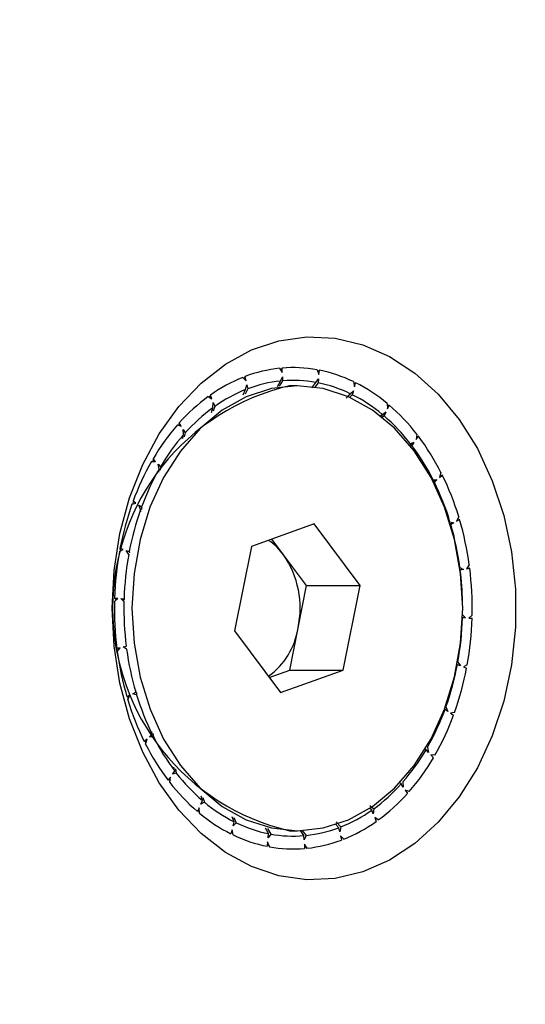
# Model space of a CAD drawing. Units: millimetres. Extents: x 0.025 to 0.427, y 0.004 to 0.287.
# Drawn here: x 0.226 to 0.227, y 0.132 to 0.133 of the extents above; entities that cross this region are included whole.
import ezdxf

# ---------------------------------------------------------------- set-up
doc = ezdxf.new("R2010")
doc.units = ezdxf.units.MM
doc.layers.add('FORMAT', color=7, linetype='Continuous')
doc.styles.add('SLDTEXTSTYLE1', font='TXT', dxfattribs={"width": 0.75})
doc.dimstyles.new('SLDDIMSTYLE0', dxfattribs={"dimtxt": 0.0035, "dimasz": 0.003302, "dimexe": 0, "dimexo": 0.0625, "dimgap": 0.000875, "dimtad": 1, "dimlfac": 50, "dimrnd": 1e-09, "dimzin": 12, "dimdsep": 46, "dimtxsty": 'SLDTEXTSTYLE1', "dimsah": 1, "dimcen": 0.09, "dimadec": 0, "dimazin": 3, "dimtfac": 1, "dimtofl": 0, "dimtmove": 0, "dimatfit": 3, "dimfxl": 0, "dimfrac": 2, "dimtolj": 1, "dimtzin": 12, "dimarcsym": 0})

# ---------------------------------------------------------------- blocks, each defined once
blk = doc.blocks.new('_D_2')
at = {"layer": 'FORMAT', "color": 7}
for p, q in [((0.1116484664288925, 0.1332745209771836), (0.1116484664288906, 0.269344791166404)), ((0.3512484664288925, 0.1372745209771842), (0.3512484664288907, 0.2693447911664073)), ((0.1116484664288907, 0.268344791166404), (0.3512484664288907, 0.2683447911664073))]:
    blk.add_line(p, q, dxfattribs=at)
for points in [[(0.1116484664288907, 0.268344791166404), (0.1149504664288907, 0.267836791166404), (0.1149504664288906, 0.268852791166404)], [(0.3512484664288907, 0.2683447911664073), (0.3479464664288907, 0.2688527911664073), (0.3479464664288907, 0.2678367911664072)]]:
    blk.add_solid(points, dxfattribs=at)
at = {"layer": 'FORMAT', "color": 7, "char_height": 0.0035, "attachment_point": 1, "style": 'SLDTEXTSTYLE1'}
for s, insert in [('11,98', (0.2501379219063373, 0.2728565280809849)), ('m', (0.2617754223936053, 0.2728565280809851))]:
    blk.add_mtext(s, dxfattribs=dict(at, insert=insert))
blk = doc.blocks.new('_D_3')
at = {"layer": 'FORMAT', "color": 7}
for p, q in [((0.1440228091940384, 0.04127414752734609), (0.1440228091940384, 0.2598014965232986)), ((0.3219941321749961, 0.1406577610166004), (0.3219941321749961, 0.2598014965232986)), ((0.3219941321749961, 0.2588014965232986), (0.1440228091940384, 0.2588014965232986))]:
    blk.add_line(p, q, dxfattribs=at)
for points in [[(0.1440228091940384, 0.2588014965232986), (0.1473248091940384, 0.2582934965232986), (0.1473248091940384, 0.2593094965232986)], [(0.3219941321749961, 0.2588014965232986), (0.3186921321749961, 0.2593094965232986), (0.3186921321749961, 0.2582934965232986)]]:
    blk.add_solid(points, dxfattribs=at)
at = {"layer": 'FORMAT', "color": 7, "char_height": 0.0035, "attachment_point": 1, "style": 'SLDTEXTSTYLE1'}
for s, insert in [('8,90', (0.2514309776195143, 0.2633132334378775)), ('m', (0.2604823666804288, 0.2633132334378774))]:
    blk.add_mtext(s, dxfattribs=dict(at, insert=insert))

msp = doc.modelspace()

# ---------------------------------------------------------------- linework, layer by layer
at = {"color": 7, "linetype": 'Continuous', "lineweight": 25}
for p, q in [((0.2268089185022898, 0.1325925626265772), (0.226812351179162, 0.1325870449203655)), ((0.2268120787203693, 0.1325928593112634), (0.2268104043378169, 0.1325901742852849)), ((0.226812351179162, 0.1325870449203655), (0.2268120787203693, 0.1325928593112634)), ((0.2268584536732088, 0.1325906702058904), (0.2268609588053607, 0.1325843127052601)), ((0.226861590673246, 0.1325900762643195), (0.2268596570738026, 0.1325876162272699)), ((0.2268609588053607, 0.1325843127052601), (0.226861590673246, 0.1325900762643195)), ((0.2267601733986271, 0.1325805551010523), (0.2267643835957683, 0.1325761183394975)), ((0.2267632187180543, 0.1325817294454512), (0.2267618076670993, 0.1325788328872736)), ((0.2267643835957683, 0.1325761183394975), (0.2267632187180543, 0.1325817294454512)), ((0.2268058740584708, 0.1325685024431379), (0.2268100462511868, 0.1325756584831831)), ((0.2268128723743165, 0.1325759223857139), (0.2268083913528038, 0.1325687366567691)), ((0.2268100462511868, 0.1325756584831831), (0.226812610468514, 0.1325815115711453)), ((0.226812610468514, 0.1325815115711453), (0.2268128723743165, 0.1325759223857139)), ((0.2268569449442945, 0.1325738199451475), (0.2268603574791458, 0.1325788277308946)), ((0.2268603574791458, 0.1325788277308946), (0.2268597500850367, 0.1325732874084614)), ((0.2267608077200413, 0.1325575166410357), (0.2267638883372969, 0.1325643358671884)), ((0.2267666119276723, 0.1325653846751292), (0.2267632338042252, 0.1325584501763705)), ((0.2267638883372969, 0.1325643358671884), (0.2267654921684984, 0.1325707784493355)), ((0.2267654921684984, 0.1325707784493355), (0.2267666119276723, 0.1325653846751292)), ((0.2268323489043834, 0.1325693209771836), (0.2268221781191667, 0.1325693209771836)), ((0.2268516529890525, 0.1325666398444983), (0.2268569449442945, 0.1325738199451475)), ((0.2268597500850367, 0.1325732874084614), (0.2268553516518656, 0.1325676914673795)), ((0.2269066464269138, 0.1325628442252809), (0.2268994573278367, 0.1325551494782824)), ((0.2269025347186866, 0.132558900606016), (0.2269066464269138, 0.1325628442252809)), ((0.2269066464269138, 0.1325628442252809), (0.2269051962789303, 0.1325575949045217)), ((0.2269066139867188, 0.132574960546857), (0.2269080820878544, 0.1325680411050922)), ((0.2269095906667591, 0.1325735019371255), (0.2269073941465251, 0.1325712835043047)), ((0.2269080820878544, 0.1325680411050922), (0.2269095906667591, 0.1325735019371255)), ((0.2267143487571556, 0.1325551724157996), (0.2267191524687482, 0.1325520105066717)), ((0.2267171460828586, 0.1325571730954259), (0.2267160117520485, 0.1325540777958105)), ((0.2267191524687482, 0.1325520105066717), (0.2267171460828586, 0.1325571730954259)), ((0.2268969642740625, 0.1325528948864198), (0.2269025347186866, 0.132558900606016)), ((0.2269051962789303, 0.1325575949045217), (0.2269017662395426, 0.1325541306469035)), ((0.2267184235890059, 0.1325341625704593), (0.2267204885249523, 0.1325403469498145)), ((0.2267204885249523, 0.1325403469498145), (0.2267210618749084, 0.1325470974543916)), ((0.2267229905486046, 0.1325421348252254), (0.2267206524050557, 0.132535754627524)), ((0.2267210618749084, 0.1325470974543916), (0.2267229905486046, 0.1325421348252254)), ((0.2269512946060207, 0.1325461202369596), (0.2269516615130757, 0.1325389412668689)), ((0.2269539808708627, 0.1325438607073121), (0.2269515100025738, 0.1325419057488718)), ((0.2269516615130757, 0.1325389412668689), (0.2269539808708627, 0.1325438607073121)), ((0.2269417642194623, 0.1325289560002367), (0.2269448230824579, 0.1325315525124998)), ((0.2269494542626814, 0.1325342596101969), (0.2269430408741854, 0.1325289236458156)), ((0.2269472247392487, 0.1325295307116178), (0.2269447439669587, 0.1325275679171019)), ((0.2269448230824579, 0.1325315525124998), (0.2269494542626814, 0.1325342596101969)), ((0.2269494542626814, 0.1325342596101969), (0.2269472247392487, 0.1325295307116178)), ((0.2266734473345989, 0.1325175239159645), (0.2266786346153954, 0.1325157750498647)), ((0.2266758744100213, 0.1325202634915181), (0.2266750433145669, 0.132516985839201)), ((0.2266786346153954, 0.1325157750498647), (0.2266758744100213, 0.1325202634915181)), ((0.2266812614047741, 0.1325115035594268), (0.2266839147006972, 0.1325071889660085)), ((0.2266817435942076, 0.1325047401618619), (0.2266812614047741, 0.1325115035594268)), ((0.2266805740552724, 0.1324994609163579), (0.2266817435942076, 0.1325047401618619)), ((0.2266839147006972, 0.1325071889660085), (0.2266825081667674, 0.1325016419146195)), ((0.2269905427736494, 0.1325054097361323), (0.2269897924510248, 0.1324982849931569)), ((0.2269897924510248, 0.1324982849931569), (0.2269928212206293, 0.1325024480388568)), ((0.2269928212206293, 0.1325024480388568), (0.2269900558484598, 0.1325007861026304)), ((0.2269869100786106, 0.132494323170486), (0.2269812487375241, 0.1324907641541511)), ((0.2269819618311896, 0.132492970907516), (0.2269869100786106, 0.132494323170486)), ((0.2269839986206015, 0.1324903213696467), (0.2269823773395304, 0.1324893470104719)), ((0.2269869100786106, 0.132494323170486), (0.2269839986206015, 0.1324903213696467)), ((0.2266412074696887, 0.1324726137605306), (0.2266407287743147, 0.1324691835723348)), ((0.2266446008603276, 0.1324689956324161), (0.2266412074696887, 0.1324726137605306)), ((0.2266392567193893, 0.1324692550216471), (0.2266446008603276, 0.1324689956324161)), ((0.2266478302296243, 0.1324655523884492), (0.2266510921860105, 0.132462074399215)), ((0.2266493468844555, 0.1324590716908247), (0.2266478302296243, 0.1324655523884492)), ((0.2266489133250873, 0.1324549283075334), (0.2266493468844555, 0.1324590716908247)), ((0.2266510921860105, 0.132462074399215), (0.2266504681756096, 0.1324576029269018)), ((0.2270123278233507, 0.1324448419923376), (0.2270173768758127, 0.1324447803201998)), ((0.2270226431563459, 0.1324546082886117), (0.2270208083967411, 0.132447849158208)), ((0.2270208083967411, 0.132447849158208), (0.2270244142063977, 0.1324510738640909)), ((0.2270244142063977, 0.1324510738640909), (0.2270213231767058, 0.1324497455728126)), ((0.2270173768758127, 0.1324447803201998), (0.2270123651741796, 0.1324425354548573)), ((0.2270139107279127, 0.1324416805149998), (0.2270130033281677, 0.1324412905830717)), ((0.2270173768758127, 0.1324447803201998), (0.2270139107279127, 0.1324416805149998)), ((0.2266132712054763, 0.1324124753151491), (0.2266185386419533, 0.1324137167393409)), ((0.2266146603735039, 0.132416306424356), (0.2266146332037132, 0.1324127963095394)), ((0.2266185386419533, 0.1324137167393409), (0.2266146603735039, 0.132416306424356)), ((0.2266222294522336, 0.1324112522281289), (0.2266259575059363, 0.1324087628478976)), ((0.2266247142873685, 0.1324053374680288), (0.2266222294522336, 0.1324112522281289)), ((0.2266259575059363, 0.1324087628478976), (0.226625932732941, 0.1324055623794567)), ((0.2266248251242844, 0.1324025110326821), (0.2266247142873685, 0.1324053374680288)), ((0.227046192813352, 0.1323959361614268), (0.2270433538045656, 0.1323898380500275)), ((0.2268545996165897, 0.1323863404866172), (0.2267715092036939, 0.1323563606467196)), ((0.2269154393172791, 0.1323045008170813), (0.2268545996165897, 0.1323863404866172)), ((0.2270345939193715, 0.1323892692315061), (0.2270395231090539, 0.1323877963196288)), ((0.2270395231090539, 0.1323877963196288), (0.2270350008622171, 0.1323865228455618)), ((0.2270356537585586, 0.1323857339864298), (0.2270352719323077, 0.1323856306010085)), ((0.2270395231090539, 0.1323877963196288), (0.2270356537585586, 0.1323857339864298)), ((0.2270433538045656, 0.1323898380500275), (0.2270473790630897, 0.1323919834809723)), ((0.2270473790630897, 0.1323919834809723), (0.2270439160918747, 0.132391045827427)), ((0.226601587004276, 0.132352354323524), (0.2265973933569573, 0.1323538023837779)), ((0.2265973933569573, 0.1323538023837779), (0.2265980766418948, 0.1323504521460697)), ((0.2267715092036939, 0.1323563606467196), (0.2267492584914876, 0.1322445411372861)), ((0.2268140916226603, 0.1323454206518492), (0.2267986728185454, 0.1323661615466779)), ((0.2265966264845101, 0.1323496663421035), (0.226601587004276, 0.132352354323524)), ((0.22660557794942, 0.1323509762560329), (0.2266096091666032, 0.132349584282666)), ((0.2266089223656398, 0.1323458859368558), (0.22660557794942, 0.1323509762560329)), ((0.2266093622228272, 0.132344499978241), (0.2266089223656398, 0.1323458859368558)), ((0.2266096091666032, 0.132349584282666), (0.2266099741553404, 0.1323477946939259)), ((0.2268445114730051, 0.1323045008170813), (0.2268140916226603, 0.1323454206518492)), ((0.2270477869840112, 0.1323286814213375), (0.2270523808816721, 0.1323258616430376)), ((0.2270601625116524, 0.1323319576080758), (0.2270564433319914, 0.132326787032411)), ((0.2270564433319914, 0.132326787032411), (0.2270607121162704, 0.1323277594227907)), ((0.2270607121162704, 0.1323277594227907), (0.2270568084566255, 0.1323272946455729)), ((0.2270523808816721, 0.1323258616430376), (0.2270481485532515, 0.1323253381913418)), ((0.2270482774377653, 0.1323249269156965), (0.2270482029597201, 0.1323249180481973)), ((0.2270523808816721, 0.1323258616430376), (0.2270482774377653, 0.1323249269156965)), ((0.226833386116902, 0.1322485910623645), (0.2268445114730051, 0.1323045008170813)), ((0.2268445114730051, 0.1323045008170813), (0.2269154393172791, 0.1323045008170813)), ((0.2268931886050728, 0.1321926813076478), (0.2269154393172791, 0.1323045008170813)), ((0.2265900500106674, 0.1322835731560235), (0.226594486815205, 0.1322875902169862)), ((0.226594486815205, 0.1322875902169862), (0.2265901610715284, 0.1322878333652973)), ((0.2265901610715284, 0.1322878333652973), (0.2265929825995389, 0.1322862283075353)), ((0.2265986034717594, 0.1322873588213782), (0.2266027616688882, 0.1322871250907911)), ((0.2266026613020269, 0.1322833154144981), (0.2265986034717594, 0.1322873588213782)), ((0.2265986034717594, 0.1322873588213782), (0.2266032597954695, 0.132285812849946)), ((0.2266027616688882, 0.1322871250907911), (0.2266032899092267, 0.1322868245953673)), ((0.227051330417038, 0.1322657265398687), (0.2270553882473053, 0.1322616831329887)), ((0.2270639417083973, 0.1322654687983433), (0.2270595049038598, 0.1322614517373806)), ((0.2270553882473053, 0.1322616831329887), (0.2270512300501766, 0.1322619168635758)), ((0.2270595049038598, 0.1322614517373806), (0.2270638306475364, 0.1322612085890695)), ((0.2267492584914876, 0.1322445411372861), (0.2268100981921772, 0.1321627014677501)), ((0.2268222607607989, 0.1321926813076477), (0.226833386116902, 0.1322485910623645)), ((0.2266016108373928, 0.1322231803113292), (0.2266057142812994, 0.1322241150386703)), ((0.2266062047350534, 0.1322203605330293), (0.2266016108373928, 0.1322231803113292)), ((0.2266057142812994, 0.1322241150386703), (0.2266061721282294, 0.1322253167696549)), ((0.2265975483870733, 0.1322222549219559), (0.2265932796027945, 0.1322212825315762)), ((0.2265938292074125, 0.132217084346291), (0.2265975483870733, 0.1322222549219559)), ((0.2265949822844628, 0.1322216703870324), (0.2265938292074125, 0.132217084346291)), ((0.2270443825524616, 0.1321994576717008), (0.2270442130844352, 0.1321994879980843)), ((0.2270484137696447, 0.1321980656983338), (0.2270443825524616, 0.1321994576717008)), ((0.227045069353425, 0.1322031560175109), (0.2270484137696447, 0.1321980656983338)), ((0.2270573652345546, 0.1321993756122633), (0.2270524047147889, 0.1321966876308429)), ((0.2267950971459474, 0.1321828804076894), (0.2268222607607989, 0.1321926813076477)), ((0.2268100981921772, 0.1321627014677501), (0.2268931886050728, 0.1321926813076478)), ((0.2268222607607989, 0.1321926813076477), (0.2268931886050728, 0.1321926813076478)), ((0.2270524047147889, 0.1321966876308429), (0.2270565983621074, 0.132195239570589)), ((0.2266106379144993, 0.1321592039043394), (0.2266066126559751, 0.1321570584733945)), ((0.2266077989057129, 0.13215310579294), (0.2266106379144993, 0.1321592039043394)), ((0.2266078622611112, 0.1321577245030449), (0.2266077989057129, 0.13215310579294)), ((0.2266144686100109, 0.132161245634738), (0.2266183379605062, 0.132163307967937)), ((0.2266193977996934, 0.1321597727228607), (0.2266144686100109, 0.132161245634738)), ((0.2266183379605062, 0.132163307967937), (0.2266184948455477, 0.1321659594039195)), ((0.2266194390607278, 0.1321628094402189), (0.2266193977996934, 0.1321597727228607)), ((0.2270280342131285, 0.1321402791064692), (0.2270274676337049, 0.1321404677834755)), ((0.2270317622668311, 0.132137789726238), (0.2270280342131285, 0.1321402791064692)), ((0.2270292774316963, 0.132143704486338), (0.2270317622668311, 0.132137789726238)), ((0.2270407205135886, 0.1321365666392178), (0.2270354530771115, 0.1321353252150259)), ((0.2270354530771115, 0.1321353252150259), (0.2270393313455608, 0.1321327355300108)), ((0.2266366148432521, 0.132104261634167), (0.2266400809911522, 0.1321073614393671)), ((0.2266400809911522, 0.1321073614393671), (0.226639719499304, 0.1321113466998718)), ((0.2266411297905067, 0.132108529566728), (0.2266416638957141, 0.1321041999620292)), ((0.2266331833223238, 0.1321011927961588), (0.2266295775126671, 0.132097968090276)), ((0.2266307803782655, 0.1320990438230907), (0.2266313485627189, 0.1320944336657552)), ((0.2266313485627189, 0.1320944336657552), (0.2266331833223238, 0.1321011927961588)), ((0.2266416638957141, 0.1321041999620292), (0.2266366148432521, 0.132104261634167)), ((0.2270028995330542, 0.1320869675551518), (0.2270017280088767, 0.1320875488629442)), ((0.2270061614894405, 0.1320834895659177), (0.2270028995330542, 0.1320869675551518)), ((0.2270046448346093, 0.1320899702635421), (0.2270061614894405, 0.1320834895659177)), ((0.2270147349996755, 0.1320797869327197), (0.2270093908587373, 0.1320800463219508)), ((0.2270093908587373, 0.1320800463219508), (0.227012784249376, 0.1320764281938363)), ((0.2266670816404541, 0.1320547187838808), (0.2266699930984634, 0.1320587205847202)), ((0.2266720298878752, 0.1320560710468508), (0.2266670816404541, 0.1320547187838808)), ((0.2266699930984634, 0.1320587205847202), (0.2266689184702819, 0.1320638654947396)), ((0.2266707332274787, 0.1320615043143891), (0.2266720298878752, 0.1320560710468508)), ((0.22666419926804, 0.1320507569612099), (0.2266611704984355, 0.13204659391551)), ((0.2266623544128639, 0.1320482212066262), (0.2266634489454154, 0.1320436322182346)), ((0.2266634489454154, 0.1320436322182346), (0.22666419926804, 0.1320507569612099)), ((0.2269700770183675, 0.1320418529883583), (0.2269681277286953, 0.132043166985185)), ((0.2269727303142905, 0.1320375383949401), (0.2269700770183675, 0.1320418529883583)), ((0.2269722481248571, 0.1320443017925049), (0.2269727303142905, 0.1320375383949401)), ((0.2269805443844659, 0.1320315180384023), (0.2269753571036694, 0.1320332669045022)), ((0.2269753571036694, 0.1320332669045022), (0.2269781173090435, 0.1320287784628486)), ((0.2267045374563834, 0.1320147823441699), (0.226706766979816, 0.132019511242749)), ((0.2267091686366069, 0.132017489441867), (0.2267045374563834, 0.1320147823441699)), ((0.226706766979816, 0.132019511242749), (0.2267048156233374, 0.1320255909450274)), ((0.2267069555593952, 0.1320237889123817), (0.2267091686366069, 0.132017489441867)), ((0.2267023302059891, 0.132010100687498), (0.2267000108482021, 0.1320051812470547)), ((0.2267010957253554, 0.1320074823101221), (0.2267026971130442, 0.1320029217174072)), ((0.2267026971130442, 0.1320029217174072), (0.2267023302059891, 0.132010100687498)), ((0.2269310011704602, 0.1320069071291414), (0.2269281491386099, 0.1320094007136642)), ((0.2269283803534838, 0.1320128805235086), (0.2269335031941124, 0.1320086950045523)), ((0.2269329298441564, 0.1320019444999752), (0.2269310011704602, 0.1320069071291414)), ((0.2269335031941124, 0.1320086950045523), (0.2269329298441564, 0.1320019444999752)), ((0.2267487954401345, 0.1319914470498452), (0.2267458420806285, 0.1319981958322191)), ((0.226747345292151, 0.1319861977290859), (0.2267487954401345, 0.1319914470498452)), ((0.2267514570003782, 0.1319901413483508), (0.226747345292151, 0.1319861977290859)), ((0.2267482136965372, 0.131997031704752), (0.2267514570003782, 0.1319901413483508)), ((0.226883675528975, 0.131991394415921), (0.2268901033817678, 0.1319847060871784)), ((0.2269396429619091, 0.1319938695385671), (0.2269348392503165, 0.1319970314476951)), ((0.2269348392503165, 0.1319970314476951), (0.2269368456362062, 0.1319918688589408)), ((0.2267459096312102, 0.1319810008492746), (0.2267444010523056, 0.1319755400172414)), ((0.226745248401266, 0.1319786072948839), (0.2267473777323459, 0.1319740814075099)), ((0.2267473777323459, 0.1319740814075099), (0.2267459096312102, 0.1319810008492746)), ((0.226794241634028, 0.1319757545459055), (0.2267902047891046, 0.1319828774542011)), ((0.2267927044603331, 0.1319824021098691), (0.2267970467747702, 0.1319752220092193)), ((0.226793634239919, 0.1319702142234722), (0.226794241634028, 0.1319757545459055)), ((0.2267970467747702, 0.1319752220092193), (0.226793634239919, 0.1319702142234722)), ((0.2268221781191667, 0.1319797209771836), (0.2268323489043834, 0.1319797209771836)), ((0.2268411193447482, 0.1319731195686529), (0.2268363487813762, 0.1319797701160436)), ((0.226838483390915, 0.1319805395112293), (0.226843945467878, 0.1319733834711837)), ((0.2268873797913924, 0.1319836572792375), (0.2268835614604673, 0.1319878888117934)), ((0.2268884995505664, 0.1319782635050313), (0.2268873797913924, 0.1319836572792375)), ((0.2268901033817678, 0.1319847060871784), (0.2268884995505664, 0.1319782635050313)), ((0.2267930329137041, 0.1319647292491067), (0.2267924010458187, 0.1319589656900473)), ((0.2267928275236656, 0.1319628557916254), (0.226795538045856, 0.1319583717484763)), ((0.226795538045856, 0.1319583717484763), (0.2267930329137041, 0.1319647292491067)), ((0.2268413812505508, 0.1319675303832216), (0.2268411193447482, 0.1319731195686529)), ((0.226843945467878, 0.1319733834711837), (0.2268413812505508, 0.1319675303832216)), ((0.2268450732167749, 0.1319564793277895), (0.2268416405399027, 0.1319619970340014)), ((0.2268416405399027, 0.1319619970340014), (0.2268419129986955, 0.1319561826431034)), ((0.2268896081232964, 0.1319729236148693), (0.2268907730010106, 0.1319673125089156)), ((0.2268938183204377, 0.1319684868533145), (0.2268896081232964, 0.1319729236148693)), ((0.2268896223048222, 0.1319728553037989), (0.2268938183204377, 0.1319684868533145)), ((0.2268416913740536, 0.1319609122107849), (0.2268450732167749, 0.1319564793277895))]:
    msp.add_line(p, q, dxfattribs=at)
at = {"color": 7, "linetype": 'Continuous', "lineweight": 25, "flags": 128}
for points in [[(0.2265869177745877, 0.1322745209771837), (0.226589521378956, 0.1323246232935293), (0.2265972815158637, 0.1323737504252778), (0.2266100471430728, 0.132420946168691), (0.2266275697921703, 0.1324652919123076), (0.2266495084047233, 0.1325059245166708), (0.2266754359705932, 0.1325420531143555), (0.2267048478392026, 0.1325729745033035), (0.2267371715419846, 0.1325980868338514), (0.226771777934832, 0.1326169013230499), (0.2268079934436723, 0.1326290517682681), (0.2268451131748205, 0.1326343016749106), (0.2268824146349328, 0.1326325488595163), (0.226919171793518, 0.132623827438643), (0.2269546692142947, 0.1326083071648277), (0.2269882159803454, 0.1325862901225461), (0.2270191591420278, 0.1325582048484821), (0.2270468964258969, 0.1325245979905489), (0.227070887957273, 0.132486123668009), (0.2270906667682878, 0.1324435307397866), (0.227105847886883, 0.1323976482287809), (0.2271161358298533, 0.1323493691858781), (0.2271213303540913, 0.1322996333077316), (0.2271213303540913, 0.1322494086466358), (0.2271161358298533, 0.1321996727684893), (0.227105847886883, 0.1321513937255864), (0.2270906667682878, 0.1321055112145808), (0.227070887957273, 0.1320629182863584), (0.2270468964258969, 0.1320244439638184), (0.2270191591420278, 0.1319908371058852), (0.2269882159803454, 0.1319627518318213), (0.2269546692142947, 0.1319407347895396), (0.2269191717935179, 0.1319252145157243), (0.2268824146349328, 0.1319164930948511), (0.2268451131748205, 0.1319147402794568), (0.2268079934436723, 0.1319199901860993), (0.226771777934832, 0.1319321406313174), (0.2267371715419846, 0.131950955120516), (0.2267048478392026, 0.1319760674510639), (0.2266754359705932, 0.1320069888400118), (0.2266495084047233, 0.1320431174376965), (0.2266275697921702, 0.1320837500420597), (0.2266100471430728, 0.1321280957856764), (0.2265972815158637, 0.1321752915290896), (0.226589521378956, 0.1322244186608381), (0.2265869177745877, 0.1322745209771837)], [(0.2269872879221358, 0.1320661018385723), (0.2270096098123859, 0.1321012830041643), (0.2270275669507856, 0.1321407298635958), (0.2270407171729914, 0.1321834711042712), (0.2270487366768894, 0.1322284542949948), (0.2270514279956785, 0.1322745718003205), (0.2270487248601581, 0.1323206880542119), (0.2270406938304958, 0.1323656675214471), (0.2270275326572956, 0.1324084026582645), (0.2270095654123208, 0.1324478411837658), (0.2269872345087728, 0.1324830119905644), (0.2269610898076089, 0.1325130490566714), (0.226931775078141, 0.1325372127698322), (0.2269000121462987, 0.1325549081392339), (0.2268665831208789, 0.1325656994461543), (0.2268323111354322, 0.1325693209728027), (0.2267980400799824, 0.1325656835451738), (0.2267646138216539, 0.1325548767288079), (0.2267328554258619, 0.1325371666233896), (0.2267035468897111, 0.1325129893104908), (0.226677409886631, 0.1324829401157949), (0.226655087996381, 0.1324477589502029), (0.2266371308579812, 0.1324083120907714), (0.2266239806357754, 0.1323655708500961), (0.2266159611318774, 0.1323205876593724), (0.2266132698130883, 0.1322744701540467), (0.2266159729486087, 0.1322283539001553), (0.226624003978271, 0.1321833744329201), (0.2266371651514713, 0.1321406392961027), (0.226655132396446, 0.1321012007706014), (0.226677463299994, 0.1320660299638029), (0.2267036080011579, 0.1320359928976958), (0.2267329227306258, 0.132011829184535), (0.2267646856624682, 0.1319941338151333), (0.2267981146878879, 0.1319833425082129), (0.2268323866733346, 0.1319797209815645), (0.2268666577287844, 0.1319833584091934), (0.2269000839871129, 0.1319941652255593), (0.2269318423829049, 0.1320118753309776), (0.2269611509190557, 0.1320360526438764), (0.2269872879221358, 0.1320661018385723)]]:
    msp.add_lwpolyline(points, dxfattribs=at)
at = {"color": 7, "linetype": 'Continuous', "lineweight": 25}
for centre, radius, start, end in [((0.226827931898978, 0.1324105457148738), 0.0001830072823678888, 95.9634609093318, 110.7082704224123), ((0.2268270010636543, 0.1324166726117712), 0.0001768175031128764, 79.7535971423925, 94.84118066751131), ((0.2268243649325763, 0.1324045860265176), 0.000189188752541488, 64.23086718729036, 78.65214666903196), ((0.2268369343244007, 0.1323880202642834), 0.0002072725333836059, 111.7364731426055, 125.3048191252255), ((0.2268278757651909, 0.1324033310788142), 0.0001732472968509034, 95.90697704974123, 110.7089364526226), ((0.2268270007683037, 0.1324091013999875), 0.0001674181973244698, 79.69671937393554, 94.84093890253087), ((0.2268901125807512, 0.1322745209771836), 0.000302526248564948, 102.9768440801541, 257.0231559198455), ((0.2268363783200154, 0.1323820274109292), 0.0001961916685747667, 111.6838921137328, 125.3060546958268), ((0.2268244942081101, 0.1323976290390308), 0.0001791614903066199, 64.1773149465048, 78.65111877301291), ((0.2268109724276459, 0.1323778509348662), 0.0002191001409649348, 50.17478954695975, 63.2495293276052), ((0.2268603337594638, 0.1323556208114596), 0.0002472498001892113, 126.1879023020237, 138.2488907455295), ((0.2268117913902978, 0.1323722977153723), 0.0002075078830480614, 50.12668712118481, 63.24817135504578), ((0.2268585060363336, 0.132351361500717), 0.0002340178057723057, 126.1409400594776, 138.2502300776645), ((0.2267823950651592, 0.1323440964810247), 0.0002633390112063554, 37.77547467447047, 49.33934660260628), ((0.226784709631723, 0.1323403353694085), 0.0002494113824342774, 37.73302880094889, 49.33806469486971), ((0.2268981613267354, 0.132322180253926), 0.0002977507759192206, 138.9995978828964, 149.6531818469171), ((0.2268943000557445, 0.132319695000565), 0.0002818190218216104, 138.9581654657298, 149.6543269391337), ((0.2267409356031613, 0.1323122147825764), 0.0003156502115986609, 26.81503236842885, 37.06144067713781), ((0.2267454407641841, 0.1323101603139974), 0.0002989445715030312, 26.77730267977923, 37.0604332903424), ((0.2269437499795964, 0.1322956207969239), 0.0003505210257699008, 150.3064837064864, 159.8607133853334), ((0.2269374581506149, 0.1322945327284811), 0.0003317848275872846, 150.2695196412123, 159.8615537472448), ((0.2266951248878166, 0.1322891393038867), 0.000366952663323431, 16.92005891657009, 26.18656858438833), ((0.2267020702316148, 0.1322883313757118), 0.0003475060483670471, 16.88571276114181, 26.18588560838956), ((0.2269859409854566, 0.1322801399501466), 0.0003954686001958619, 160.4500049854479, 169.2650363932485), ((0.2269774198620668, 0.1322798567187121), 0.0003743616444994923, 160.4161564356194, 169.2655593672589), ((0.2266657908972292, 0.1322772597286155), 0.0003854415659982414, 7.666677945686514, 16.34548305003894), ((0.2266567826349996, 0.1322774257077565), 0.000407049202235947, 7.698995842904401, 16.3458512138488), ((0.2267502989237336, 0.132298979061461), 7.890709571479881e-05, 36.05491495289561, 56.19671521067247), ((0.2270130728271564, 0.1322748671472129), 0.0004231104771330935, 169.8175029269351, 178.2438962363882), ((0.2270031413087549, 0.1322748512385977), 0.0004005677264426404, 169.7854276097067, 178.2441171066348), ((0.2267114770580258, 0.1322746363015609), 0.0001246602307108242, 347.9403558303698, 34.59822329466599), ((0.2266367508749295, 0.1322745492006064), 0.0004272873294448852, 358.7822997350639, 7.153632403469597), ((0.2266478892770493, 0.1322746334129099), 0.0004035345284657139, 1.253163679389826, 7.159531571450311), ((0.22701724084416, 0.1322744927537625), 0.0004272873294696468, 178.7822997354054, 187.1536324033238), ((0.2270071291340503, 0.1322744950197724), 0.0004045639955616903, 178.7507256145242, 187.1535614152041), ((0.2266508504103009, 0.13227419071577), 0.000400567726451688, 349.7854276097995, 358.2441171065481), ((0.2266409188919467, 0.1322741748071512), 0.000423110477094756, 349.8175029263701, 358.2438962365947), ((0.2267380593074959, 0.1322628595815013), 9.638875053598202e-05, 305.4732121115026, 351.4871650738001), ((0.2269972090840244, 0.1322716162466004), 0.0004070492021940473, 187.6989958422912, 196.3458512141339), ((0.2269882008218697, 0.1322717822257597), 0.00038544156603328, 187.6666779462476, 196.3454830498107), ((0.2266765718570098, 0.1322691852356522), 0.0003743616444875064, 340.4161564353779, 349.2655593673098), ((0.2266680507335824, 0.1322689020042264), 0.0003954686002223005, 340.4500049858744, 349.2650363930791), ((0.2269519214874454, 0.1322607105786529), 0.0003475060483619818, 196.8857127610375, 206.1858856084135), ((0.2269588668312505, 0.1322599026504813), 0.0003669526633259751, 196.9200589166404, 206.1865685843918), ((0.2267165335684537, 0.1322545092258841), 0.0003317848275831342, 330.2695196411241, 339.8615537472789), ((0.2267102417394634, 0.1322534211574449), 0.0003505210257752479, 330.306483706594, 339.8607133852827), ((0.2269130561158975, 0.1322368271717866), 0.0003156502115915684, 206.8150323682843, 217.0614406772397), ((0.2269085509548955, 0.1322388816403792), 0.0002989445715206407, 206.7773026801862, 217.0604332901341), ((0.2267596916633215, 0.1322293469538013), 0.0002818190218202182, 318.9581654656421, 329.6543269391057), ((0.226755830392309, 0.1322268617004544), 0.0002977507759435786, 318.999597883497, 329.6531818466484), ((0.2268692820873409, 0.1322087065849576), 0.0002494113824332184, 217.7330288009279, 229.3380646948799), ((0.2268715966539069, 0.132204945473343), 0.0002633390112077956, 217.7754746744639, 229.3393466025491), ((0.2267954856827323, 0.1321976804536488), 0.0002340178057707588, 306.1409400594097, 318.2502300776916), ((0.2267936579595995, 0.1321934211429092), 0.0002472498001917223, 306.1879023020135, 318.248890745429), ((0.2268422003287676, 0.1321767442389953), 0.0002075078830490888, 230.1266871212036, 243.2481713549824), ((0.2268430192914156, 0.1321711910194949), 0.0002191001409583799, 230.1747895466933, 243.2495293276848), ((0.2268176133990462, 0.1321670145434428), 0.0001961916685808055, 291.6838921140006, 305.3060546956812), ((0.226829497510955, 0.1321514129153381), 0.0001791614903086525, 244.1773149467314, 258.6511187730264), ((0.2268170573946652, 0.132161021690082), 0.0002072725333819283, 291.7364731424776, 305.3048191251967), ((0.2268269909507611, 0.1321399405543827), 0.0001674181973279304, 259.6967193741615, 274.8409389024314), ((0.2268261159538724, 0.1321457108755584), 0.0001732472968568497, 275.9069770500184, 290.7089364523711), ((0.2268296267864885, 0.1321444559278493), 0.0001891887525415667, 244.2308671872569, 258.6521466690031), ((0.226826059820085, 0.1321384962394999), 0.0001830072823750071, 275.9634609096591, 290.7082704221925), ((0.2268269906554107, 0.1321323693426019), 0.000176817503119198, 259.7535971426993, 274.8411806672935)]:
    msp.add_arc(centre, radius, start, end, dxfattribs=at)

# ---------------------------------------------------------------- dimensions: what is measured, and where the dimension line sits
at = {"layer": 'FORMAT', "color": 7}
dim = msp.add_linear_dim(base=(0.3512484664288907, 0.2683447911664073), p1=(0.1116484664288925, 0.1322745209771836), p2=(0.3512484664288925, 0.1362745209771842), angle=7.964661138890275e-13, text='<>m', dimstyle='SLDDIMSTYLE0', dxfattribs=at)
dim.commit()
dim.dimension.update_dxf_attribs({"geometry": '_D_2', "text_midpoint": (0.2581441723921152, 0.268344791166406), "dimtype": 160})
dim = msp.add_linear_dim(base=(0.1440228091940384, 0.2588014965232986), p1=(0.3219941321749961, 0.1396577610166004), p2=(0.1440228091940384, 0.04027414752734609), text='<>m', dimstyle='SLDDIMSTYLE0', dxfattribs=at)
dim.commit()
dim.dimension.update_dxf_attribs({"geometry": '_D_3', "text_midpoint": (0.2581441723921155, 0.2588014965232986), "dimtype": 160})

doc.saveas('drawing.dxf')
